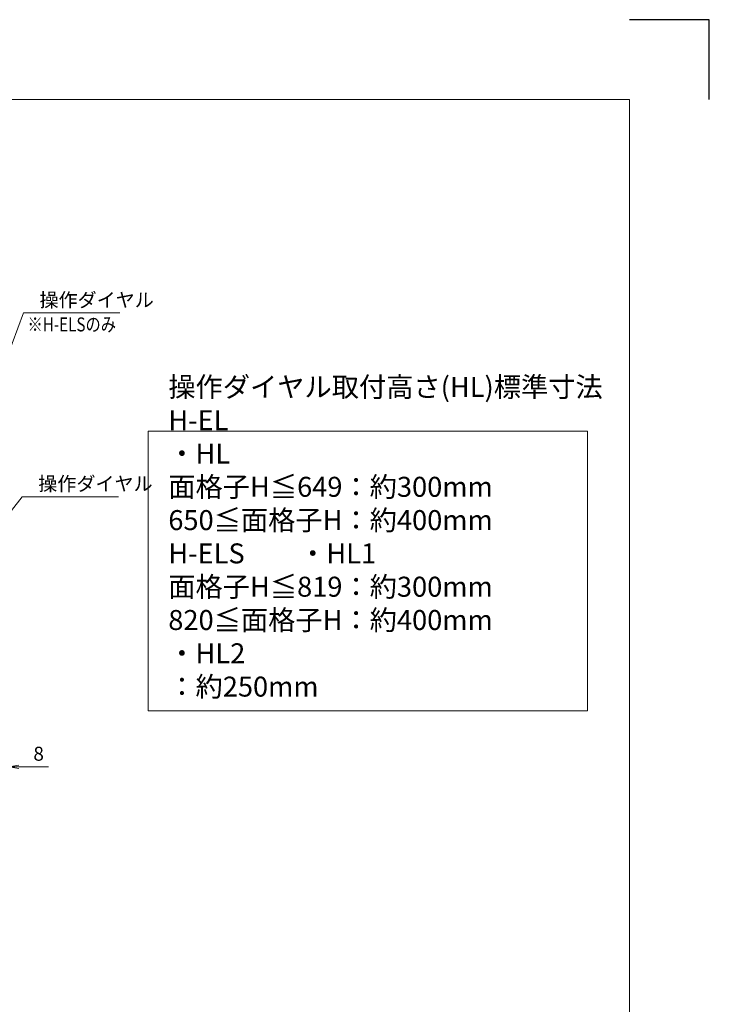
# Model space of a CAD drawing. Units: millimetres. Extents: x 453 to 2183, y 252 to 846.
# Drawn here: x 2010 to 2183, y 599 to 846 of the extents above; entities that cross this region are included whole.
import ezdxf

# ---------------------------------------------------------------- set-up
doc = ezdxf.new("R2010")
doc.units = ezdxf.units.MM
doc.header["$MEASUREMENT"] = 0
doc.layers.get('Defpoints').update_dxf_attribs({"color": 252})
doc.layers.add('sunpou', color=201, linetype='Continuous', lineweight=13)
doc.layers.add('zuwaku', color=7, linetype='Continuous', lineweight=13)
doc.styles.get("Standard").update_dxf_attribs({"font": 'simplex.shx', "width": 0.8, "bigfont": 'extfont.shx'})
doc.dimstyles.new('Standardx0.1', dxfattribs={"dimtxt": 3.5, "dimasz": 2.5, "dimexe": 0.5, "dimexo": 1.5, "dimgap": 1.5, "dimtad": 1, "dimlfac": 10, "dimdsep": 46, "dimtxsty": 'Standard', "dimblk": 'OPEN', "dimcen": 0, "dimclrd": 256, "dimclre": 256, "dimclrt": 256, "dimadec": 0, "dimazin": 2, "dimtfac": 1, "dimtmove": 0, "dimatfit": 3, "dimldrblk": 'OPEN', "dimfxl": 0, "dimtolj": 1, "dimtzin": 0, "dimlwd": -1, "dimlwe": -1, "dimarcsym": 0})

# ---------------------------------------------------------------- blocks, each defined once
blk = doc.blocks.new('_Open')
at = {"color": 0, "lineweight": -2}
for p, q in [((-1, 0.167), (0, 0)), ((-1, -0.167), (0, 0)), ((0, 0), (-1, 0))]:
    blk.add_line(p, q, dxfattribs=at)
blk = doc.blocks.new('*D129')
at = {"layer": 'Defpoints', "color": 0}
for p in [(2006.33, 674.96), (2007.13, 674.96), (2007.13, 658.78)]:
    blk.add_point(p, dxfattribs=at)
at = {"layer": 'sunpou'}
for p, q in [((2006.33, 673.46), (2006.33, 658.28)), ((2007.13, 673.46), (2007.13, 658.28)), ((2003.83, 658.78), (2001.33, 658.78)), ((2006.33, 658.78), (2007.13, 658.78)), ((2009.63, 658.78), (2016.99, 658.78))]:
    blk.add_line(p, q, dxfattribs=at)
at = {"layer": 'sunpou', "xscale": 2.5, "yscale": 2.5, "zscale": 2.5}
blk.add_blockref('_Open', (2006.33, 658.78), dxfattribs=at)
at = {"layer": 'sunpou', "xscale": 2.5, "yscale": 2.5, "zscale": 2.5, "rotation": 180}
blk.add_blockref('_Open', (2007.13, 658.78), dxfattribs=at)
at = {"layer": 'sunpou', "insert": (2014.56, 662.03), "char_height": 3.5, "attachment_point": 5}
blk.add_mtext('\\A1;8', dxfattribs=at)

msp = doc.modelspace()

# ---------------------------------------------------------------- linework, layer by layer
at = {"layer": 'Defpoints', "color": 252}
msp.add_lwpolyline([(2182.5, 825.7317), (2182.5, 845.7317), (2162.5, 845.7317)], dxfattribs=at)
at = {"layer": 'zuwaku'}
for points in [[(1362.5, 825.7317), (2162.5, 825.7317), (2162.5, 271.7317), (1362.5, 271.7317)], [(2042.0285, 672.7674), (2152.0285, 672.7674), (2152.0285, 742.7674), (2042.0285, 742.7674)]]:
    msp.add_lwpolyline(points, close=True, dxfattribs=at)

# ---------------------------------------------------------------- texts
at = {"layer": 'sunpou', "width": 0.8}
msp.add_text('※H-ELSのみ', height=3.5, dxfattribs=at).set_placement((2011.7678, 767.7236))
at = {"layer": 'sunpou', "char_height": 3.5, "attachment_point": 7}
for insert in [(2014.7678, 773.8374), (2014.4699, 727.8581)]:
    msp.add_mtext('\\A1;操作ダイヤル', dxfattribs=dict(at, insert=insert))
at = {"layer": 'zuwaku', "insert": (2047.0285, 674.7674), "char_height": 5, "width": 105.4715, "attachment_point": 7}
msp.add_mtext('操作ダイヤル取付高さ(HL)標準寸法\\P\u3000H-EL\\P\u3000\u3000・HL \u3000\u3000面格子H≦649：約300mm\\P \u3000\u3000\u3000\u3000\u3000\u3000 650≦面格子H：約400mm\\P\u3000H-ELS\\P\u3000\u3000・HL1\u3000\u3000面格子H≦819：約300mm\\P\u3000\u3000\u3000\u3000\u3000\u3000\u3000820≦面格子H：約400mm\\P\u3000\u3000・HL2\u3000\u3000\u3000\u3000\u3000\u3000\u3000\u3000\u3000：約250mm', dxfattribs=at)

# ---------------------------------------------------------------- dimensions: what is measured, and where the dimension line sits
at = {"layer": 'sunpou'}
dim = msp.add_linear_dim(base=(2007.1277, 658.7824), p1=(2006.3277, 674.9635), p2=(2007.1277, 674.9635), angle=180, dimstyle='Standardx0.1', dxfattribs=at)
dim.commit()
dim.dimension.update_dxf_attribs({"geometry": '*D129', "text_midpoint": (2014.5611, 662.0324)})

# ---------------------------------------------------------------- leaders
at = {"layer": 'sunpou', "annotation_type": 0, "has_hookline": 1, "hookline_direction": 0, "text_width": 20.1067}
for points in [[(2005.0777, 757.061), (2010.7678, 772.3374), (2013.2678, 772.3374)], [(2005.0777, 719.461), (2010.4699, 726.3581), (2012.9699, 726.3581)]]:
    msp.add_leader(points, dimstyle='Standardx0.1', dxfattribs=at)

doc.saveas('drawing.dxf')
